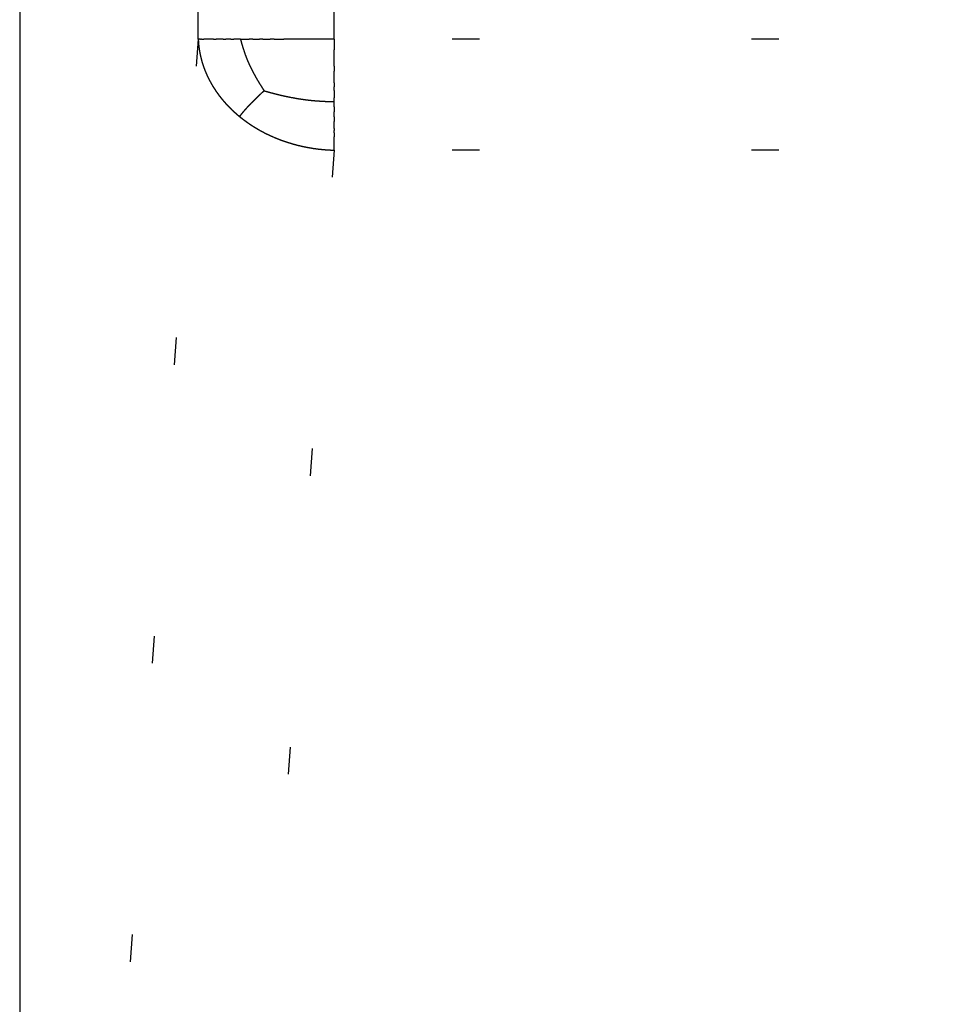
# Model space of a CAD drawing. Units: millimetres. Extents: x 2 to 786, y 3 to 549.
# Drawn here: x 552 to 556, y 168 to 172 of the extents above; entities that cross this region are included whole.
import ezdxf

# ---------------------------------------------------------------- set-up
doc = ezdxf.new("R2010")
doc.units = ezdxf.units.MM
doc.linetypes.add('DOTTED', pattern=[1, 0, -1])

msp = doc.modelspace()

# ---------------------------------------------------------------- linework, layer by layer
at = {"color": 4, "linetype": 'DOTTED'}
for p, q in [((553.5036, 171.7569), (553.5036, 174.6356)), ((553.0043, 171.7569), (553.0043, 174.6108)), ((553.0043, 171.7569), (552.3479, 162.8674)), ((553.0055, 171.7569), (553.0043, 171.7569)), ((553.0073, 171.7569), (553.0055, 171.7569)), ((553.0097, 171.7569), (553.0073, 171.7569)), ((553.0097, 171.7569), (553.0127, 171.7569)), ((553.0162, 171.7569), (553.0127, 171.7569)), ((553.0162, 171.7569), (553.0204, 171.7569)), ((553.0204, 171.7569), (553.0251, 171.7569)), ((553.0304, 171.7569), (553.0251, 171.7569)), ((553.0362, 171.7569), (553.0304, 171.7569)), ((553.0426, 171.7569), (553.0362, 171.7569)), ((553.0496, 171.7569), (553.0426, 171.7569)), ((553.0599, 171.7569), (553.0496, 171.7569)), ((553.0599, 171.7569), (553.0696, 171.7569)), ((553.0787, 171.7569), (553.0696, 171.7569)), ((553.0875, 171.7569), (553.0787, 171.7569)), ((553.0963, 171.7569), (553.0875, 171.7569)), ((553.0963, 171.7569), (553.1052, 171.7569)), ((553.1145, 171.7569), (553.1052, 171.7569)), ((553.1243, 171.7569), (553.1145, 171.7569)), ((553.1243, 171.7569), (553.135, 171.7569)), ((553.1466, 171.7569), (553.135, 171.7569)), ((553.1595, 171.7569), (553.1466, 171.7569)), ((553.1595, 171.7569), (553.1761, 171.7569)), ((553.1761, 171.7569), (553.1911, 171.7569)), ((553.2047, 171.7569), (553.1911, 171.7569)), ((553.2047, 171.7569), (553.2175, 171.7569)), ((553.2175, 171.7569), (553.2298, 171.7569)), ((553.242, 171.7569), (553.2298, 171.7569)), ((553.242, 171.7569), (553.2547, 171.7569)), ((553.2547, 171.7569), (553.2683, 171.7569)), ((553.2831, 171.7569), (553.2683, 171.7569)), ((553.2831, 171.7569), (553.2997, 171.7569)), ((553.2997, 171.7569), (553.3184, 171.7569)), ((553.3382, 171.7569), (553.3184, 171.7569)), ((553.3582, 171.7569), (553.3382, 171.7569)), ((553.3785, 171.7569), (553.3582, 171.7569)), ((553.4197, 171.7569), (553.3785, 171.7569)), ((553.4405, 171.7569), (553.4197, 171.7569)), ((553.4615, 171.7569), (553.4405, 171.7569)), ((553.4825, 171.7569), (553.4615, 171.7569)), ((553.5036, 171.7569), (553.4825, 171.7569)), ((563.9382, 171.7569), (553.5036, 171.7569)), ((553.5036, 171.7569), (553.5036, 171.737)), ((553.5036, 171.737), (553.5036, 171.7172)), ((553.5036, 171.6974), (553.5036, 171.7172)), ((553.5036, 171.6778), (553.5036, 171.6974)), ((553.5036, 171.6582), (553.5036, 171.6778)), ((553.5036, 171.6582), (553.5036, 171.6388)), ((553.5036, 171.6244), (553.5036, 171.6388)), ((553.5036, 171.6101), (553.5036, 171.6244)), ((553.5036, 171.5959), (553.5036, 171.6101)), ((553.5036, 171.5959), (553.5036, 171.5819)), ((553.5036, 171.568), (553.5036, 171.5819)), ((553.5036, 171.568), (553.5036, 171.5543)), ((553.5036, 171.5543), (553.5036, 171.5408)), ((553.5036, 171.5274), (553.5036, 171.5408)), ((553.5036, 171.5179), (553.5036, 171.5274)), ((553.5036, 171.5084), (553.5036, 171.5179)), ((553.5036, 171.5084), (553.5036, 171.499)), ((553.5036, 171.499), (553.5036, 171.4898)), ((553.5036, 171.4807), (553.5036, 171.4898)), ((553.5036, 171.4718), (553.5036, 171.4807)), ((553.5036, 171.4718), (553.5036, 171.4629)), ((553.5036, 171.4629), (553.5036, 171.4542)), ((553.5036, 171.4457), (553.5036, 171.4542)), ((553.5036, 171.4373), (553.5036, 171.4457)), ((553.5036, 171.429), (553.5036, 171.4373)), ((553.5036, 171.429), (553.5036, 171.4209)), ((553.5036, 171.413), (553.5036, 171.4209)), ((553.5036, 171.413), (553.5036, 171.4052)), ((553.5036, 171.4052), (553.5036, 171.3976)), ((553.5036, 171.3901), (553.5036, 171.3976)), ((553.5036, 171.3492), (553.5036, 171.3901)), ((553.5036, 171.3492), (552.8472, 162.4596)), ((563.9382, 171.3492), (553.5036, 171.3492))]:
    msp.add_line(p, q, dxfattribs=at)
at = {"color": 7, "linetype": 'Continuous'}
msp.add_line((552.3479, 173.9543), (552.3479, 162.8674), dxfattribs=at)
at = {"color": 4, "linetype": 'DOTTED'}
for centre, radius, start, end in [((553.344, 171.7695), 0.3399, 182.1241, 182.258), ((553.3431, 171.7695), 0.339, 182.258, 182.3938), ((553.3423, 171.7694), 0.3382, 182.3938, 182.5315), ((553.3416, 171.7694), 0.3375, 182.5315, 182.6709), ((553.3411, 171.7694), 0.337, 182.6709, 182.8121), ((553.3406, 171.7694), 0.3365, 182.8121, 182.9551), ((553.3401, 171.7693), 0.336, 182.9551, 183.0997), ((553.3398, 171.7693), 0.3357, 183.0997, 183.2461), ((553.3395, 171.7693), 0.3354, 183.2461, 183.394), ((553.3392, 171.7693), 0.3351, 183.394, 183.5436), ((553.3391, 171.7693), 0.335, 183.5436, 183.6947), ((553.3389, 171.7693), 0.3348, 183.6947, 183.8474), ((553.3388, 171.7693), 0.3347, 183.8474, 184.0017), ((553.3388, 171.7692), 0.3347, 184.0017, 184.1574), ((553.3387, 171.7692), 0.3346, 184.1574, 184.3146), ((553.3387, 171.7692), 0.3346, 184.3146, 184.4733), ((553.3388, 171.7693), 0.3347, 184.4733, 184.6335), ((553.3388, 171.7693), 0.3347, 184.6335, 184.795), ((553.3389, 171.7693), 0.3348, 184.795, 184.958), ((553.339, 171.7693), 0.3349, 184.958, 185.1223), ((553.3392, 171.7693), 0.3351, 185.1223, 185.2881), ((553.3393, 171.7693), 0.3352, 185.2881, 185.4552), ((553.3395, 171.7693), 0.3354, 185.4552, 185.6236), ((553.3397, 171.7693), 0.3356, 185.6236, 185.7933), ((553.3399, 171.7694), 0.3358, 185.7933, 185.9644), ((553.3401, 171.7694), 0.336, 185.9644, 186.1367), ((553.3403, 171.7694), 0.3362, 186.1367, 186.3103), ((553.3405, 171.7694), 0.3364, 186.3103, 186.4852), ((553.3408, 171.7695), 0.3367, 186.4852, 186.6614), ((553.341, 171.7695), 0.3369, 186.6614, 186.8388), ((553.3413, 171.7695), 0.3372, 186.8388, 187.0174), ((553.3416, 171.7695), 0.3375, 187.0174, 187.1972), ((553.3418, 171.7696), 0.3377, 187.1972, 187.3783), ((553.3421, 171.7696), 0.338, 187.3783, 187.5606), ((553.3424, 171.7697), 0.3383, 187.5606, 187.744), ((553.3427, 171.7697), 0.3386, 187.744, 187.9286), ((553.343, 171.7697), 0.3389, 187.9286, 188.1144), ((553.3433, 171.7698), 0.3392, 188.1144, 188.3014), ((554.1464, 172.0152), 1.0202, 194.666, 195.2501), ((553.9596, 171.9643), 0.8265, 195.25, 195.9452), ((553.8307, 171.9274), 0.6925, 195.9455, 196.7497), ((553.7412, 171.9005), 0.599, 196.7505, 197.657), ((553.3436, 171.7698), 0.3395, 188.3014, 188.4895), ((553.3439, 171.7699), 0.3399, 188.4895, 188.6787), ((553.3442, 171.7699), 0.3402, 188.6787, 188.8691), ((553.3446, 171.77), 0.3405, 188.8691, 189.0606), ((553.3449, 171.77), 0.3408, 189.0606, 189.2533), ((553.3452, 171.7701), 0.3412, 189.2533, 189.447), ((553.3455, 171.7701), 0.3415, 189.447, 189.6418), ((553.3459, 171.7702), 0.3418, 189.6418, 189.8378), ((553.3462, 171.7702), 0.3422, 189.8378, 190.0348), ((553.3465, 171.7703), 0.3425, 190.0348, 190.2329), ((553.3469, 171.7704), 0.3429, 190.2329, 190.432), ((553.3472, 171.7704), 0.3432, 190.432, 190.6323), ((553.3476, 171.7705), 0.3436, 190.6323, 190.8336), ((553.3479, 171.7706), 0.3439, 190.8336, 191.0359), ((553.3483, 171.7706), 0.3443, 191.0359, 191.2393), ((553.3486, 171.7707), 0.3446, 191.2393, 191.4437), ((553.349, 171.7708), 0.345, 191.4437, 191.6491), ((553.3493, 171.7708), 0.3454, 191.6491, 191.8556), ((553.3497, 171.7709), 0.3457, 191.8556, 192.0631), ((553.3501, 171.771), 0.3461, 192.0631, 192.2716), ((553.3504, 171.7711), 0.3465, 192.2716, 192.481), ((553.3508, 171.7712), 0.3469, 192.481, 192.6915), ((553.3512, 171.7712), 0.3472, 192.6915, 192.903), ((553.3515, 171.7713), 0.3476, 192.903, 193.1154), ((553.3519, 171.7714), 0.348, 193.1154, 193.3289), ((553.3523, 171.7715), 0.3484, 193.3289, 193.5432), ((553.3527, 171.7716), 0.3488, 193.5432, 193.7586), ((553.3531, 171.7717), 0.3492, 193.7586, 193.9749), ((553.3535, 171.7718), 0.3496, 193.9749, 194.1922), ((553.3538, 171.7719), 0.35, 194.1922, 194.4103), ((553.7044, 171.8889), 0.5605, 197.6665, 197.7536), ((553.6991, 171.8872), 0.5548, 197.7536, 197.8414), ((553.6939, 171.8855), 0.5494, 197.8414, 197.9299), ((553.6889, 171.8839), 0.5442, 197.9299, 198.0192), ((553.6841, 171.8823), 0.5391, 198.0192, 198.1091), ((553.6794, 171.8808), 0.5342, 198.1092, 198.1998), ((553.675, 171.8794), 0.5295, 198.1998, 198.2911), ((553.6707, 171.8779), 0.525, 198.2911, 198.3831), ((553.6665, 171.8766), 0.5206, 198.3831, 198.4757), ((553.6626, 171.8752), 0.5165, 198.4757, 198.569), ((553.6588, 171.874), 0.5124, 198.569, 198.6629), ((553.6551, 171.8727), 0.5086, 198.6629, 198.7574), ((553.6516, 171.8715), 0.5049, 198.7574, 198.8525), ((553.6482, 171.8704), 0.5013, 198.8525, 198.9482), ((553.645, 171.8693), 0.4979, 198.9482, 199.0444), ((553.6419, 171.8682), 0.4946, 199.0444, 199.1412), ((553.639, 171.8672), 0.4915, 199.1412, 199.2385), ((553.6362, 171.8662), 0.4886, 199.2385, 199.3364), ((553.6335, 171.8653), 0.4857, 199.3364, 199.4347), ((553.631, 171.8644), 0.483, 199.4347, 199.5335), ((553.6286, 171.8635), 0.4805, 199.5335, 199.6328), ((553.6263, 171.8627), 0.478, 199.6328, 199.7326), ((553.6241, 171.8619), 0.4758, 199.7326, 199.8328), ((553.6221, 171.8612), 0.4736, 199.8328, 199.9334), ((553.6202, 171.8605), 0.4716, 199.9334, 200.0344), ((553.6184, 171.8599), 0.4696, 200.0344, 200.1358), ((553.6167, 171.8592), 0.4679, 200.1358, 200.2375), ((553.6151, 171.8587), 0.4662, 200.2375, 200.3396), ((553.6137, 171.8581), 0.4646, 200.3396, 200.442), ((553.6124, 171.8576), 0.4632, 200.442, 200.5448), ((553.6111, 171.8572), 0.4619, 200.5448, 200.6478), ((553.61, 171.8568), 0.4607, 200.6478, 200.7511), ((553.609, 171.8564), 0.4597, 200.7511, 200.8547), ((553.6081, 171.856), 0.4587, 200.8547, 200.9584), ((553.6073, 171.8557), 0.4579, 200.9584, 201.0625), ((553.6066, 171.8555), 0.4571, 201.0625, 201.1667), ((553.6061, 171.8552), 0.4565, 201.1667, 201.2711), ((553.6056, 171.8551), 0.456, 201.2711, 201.3756), ((553.6052, 171.8549), 0.4556, 201.3756, 201.4803), ((553.605, 171.8548), 0.4553, 201.4803, 201.5852), ((553.6048, 171.8547), 0.4551, 201.5852, 201.6901), ((553.6047, 171.8547), 0.4551, 201.6901, 201.7951), ((553.6048, 171.8547), 0.4551, 201.7951, 201.9002), ((553.3542, 171.772), 0.3504, 194.4103, 194.6295), ((553.3546, 171.7721), 0.3508, 194.6295, 194.8495), ((553.3551, 171.7722), 0.3512, 194.8495, 195.0705), ((553.3555, 171.7723), 0.3517, 195.0705, 195.2924), ((553.3559, 171.7724), 0.3521, 195.2924, 195.5152), ((553.3563, 171.7725), 0.3525, 195.5152, 195.7389), ((553.3567, 171.7727), 0.353, 195.7389, 195.9635), ((553.3572, 171.7728), 0.3534, 195.9635, 196.1889), ((553.3576, 171.7729), 0.3539, 196.1889, 196.4153), ((553.358, 171.773), 0.3543, 196.4153, 196.6425), ((553.3585, 171.7732), 0.3548, 196.6425, 196.8706), ((553.3589, 171.7733), 0.3553, 196.8706, 197.0995), ((553.3594, 171.7735), 0.3558, 197.0996, 197.3293), ((553.3598, 171.7736), 0.3562, 197.3293, 197.56), ((553.3603, 171.7737), 0.3567, 197.56, 197.7915), ((553.3608, 171.7739), 0.3572, 197.7915, 198.0238), ((553.3613, 171.7741), 0.3577, 198.0238, 198.2569), ((553.3618, 171.7742), 0.3583, 198.2569, 198.4908), ((553.3623, 171.7744), 0.3588, 198.4908, 198.7255), ((553.3628, 171.7746), 0.3593, 198.7255, 198.9611), ((553.3633, 171.7747), 0.3599, 198.9611, 199.1974), ((553.3638, 171.7749), 0.3604, 199.1974, 199.4345), ((553.3643, 171.7751), 0.361, 199.4345, 199.6724), ((553.3649, 171.7753), 0.3615, 199.6724, 199.911), ((553.3654, 171.7755), 0.3621, 199.911, 200.1504), ((553.366, 171.7757), 0.3627, 200.1504, 200.3905), ((553.3665, 171.7759), 0.3633, 200.3905, 200.6314), ((553.6049, 171.8548), 0.4553, 201.9002, 202.0053), ((553.6052, 171.8549), 0.4555, 202.0053, 202.1105), ((553.6055, 171.855), 0.4559, 202.1105, 202.2157), ((553.6059, 171.8552), 0.4564, 202.2157, 202.3208), ((553.6065, 171.8554), 0.457, 202.3208, 202.426), ((553.6071, 171.8557), 0.4577, 202.426, 202.5311), ((553.6079, 171.856), 0.4585, 202.5311, 202.6361), ((553.6087, 171.8564), 0.4594, 202.6361, 202.7411), ((553.6096, 171.8567), 0.4604, 202.7411, 202.846), ((553.6107, 171.8572), 0.4615, 202.846, 202.9507), ((553.6118, 171.8577), 0.4628, 202.9507, 203.0553), ((553.6131, 171.8582), 0.4641, 203.0553, 203.1598), ((553.6144, 171.8588), 0.4656, 203.1598, 203.2641), ((553.6158, 171.8594), 0.4671, 203.2641, 203.3682), ((553.6174, 171.8601), 0.4688, 203.3682, 203.4721), ((553.619, 171.8608), 0.4706, 203.4721, 203.5757), ((553.6208, 171.8615), 0.4725, 203.5757, 203.6792), ((553.6226, 171.8623), 0.4745, 203.6792, 203.7824), ((553.6246, 171.8632), 0.4766, 203.7824, 203.8853), ((553.6266, 171.8641), 0.4789, 203.8853, 203.9879), ((553.6288, 171.8651), 0.4813, 203.9879, 204.0902), ((553.6311, 171.8661), 0.4837, 204.0902, 204.1922), ((553.6334, 171.8671), 0.4863, 204.1922, 204.2939), ((553.6359, 171.8683), 0.4891, 204.2939, 204.3952), ((553.6385, 171.8694), 0.4919, 204.3952, 204.4961), ((553.6412, 171.8707), 0.4949, 204.4961, 204.5967), ((553.644, 171.872), 0.4979, 204.5967, 204.6968), ((553.6469, 171.8733), 0.5012, 204.6968, 204.7966), ((553.6499, 171.8747), 0.5045, 204.7966, 204.8959), ((553.6531, 171.8762), 0.508, 204.8959, 204.9948), ((553.6563, 171.8777), 0.5116, 204.9948, 205.0933), ((553.6597, 171.8793), 0.5153, 205.0933, 205.1913), ((553.6632, 171.8809), 0.5191, 205.1913, 205.2888), ((553.6668, 171.8826), 0.5231, 205.2888, 205.3858), ((553.659, 171.8789), 0.5145, 205.3858, 205.4913), ((553.6638, 171.8812), 0.5198, 205.4913, 205.5957), ((553.6686, 171.8835), 0.5251, 205.5957, 205.6992), ((553.6733, 171.8857), 0.5304, 205.6992, 205.8016), ((553.6781, 171.888), 0.5356, 205.8016, 205.9031), ((553.6828, 171.8903), 0.5409, 205.9031, 206.0036), ((553.6875, 171.8927), 0.5462, 206.0036, 206.1032), ((553.6922, 171.895), 0.5514, 206.1032, 206.2019), ((553.6969, 171.8973), 0.5566, 206.2019, 206.2997), ((553.7016, 171.8996), 0.5619, 206.2997, 206.3965), ((553.7063, 171.9019), 0.5671, 206.3965, 206.4925), ((553.7109, 171.9042), 0.5723, 206.4925, 206.5876), ((553.3671, 171.7761), 0.3639, 200.6314, 200.873), ((553.3677, 171.7763), 0.3645, 200.873, 201.1154), ((553.3683, 171.7766), 0.3652, 201.1154, 201.3584), ((553.3689, 171.7768), 0.3658, 201.3584, 201.6022), ((553.3695, 171.777), 0.3665, 201.6022, 201.8466), ((553.3701, 171.7773), 0.3671, 201.8466, 202.0917), ((553.3707, 171.7775), 0.3678, 202.0917, 202.3375), ((553.3713, 171.7778), 0.3685, 202.3375, 202.584), ((553.372, 171.7781), 0.3692, 202.584, 202.8312), ((553.3727, 171.7783), 0.3699, 202.8312, 203.0789), ((553.3733, 171.7786), 0.3706, 203.0789, 203.3274), ((553.374, 171.7789), 0.3714, 203.3274, 203.5764), ((553.3747, 171.7792), 0.3721, 203.5764, 203.8261), ((553.3754, 171.7795), 0.3729, 203.8261, 204.0764), ((553.3761, 171.7799), 0.3737, 204.0764, 204.3273), ((553.3768, 171.7802), 0.3745, 204.3273, 204.5788), ((553.3776, 171.7805), 0.3753, 204.5788, 204.8308), ((553.3783, 171.7809), 0.3761, 204.8308, 205.0834), ((553.3791, 171.7812), 0.377, 205.0834, 205.3366), ((553.3799, 171.7816), 0.3778, 205.3366, 205.5904), ((553.3807, 171.782), 0.3787, 205.5904, 205.8447), ((553.3815, 171.7824), 0.3796, 205.8447, 206.0995), ((553.3823, 171.7828), 0.3805, 206.0995, 206.3548), ((553.3831, 171.7832), 0.3814, 206.3548, 206.6106), ((553.7156, 171.9065), 0.5775, 206.5876, 206.6819), ((553.7202, 171.9089), 0.5826, 206.6819, 206.7753), ((553.7248, 171.9112), 0.5878, 206.7753, 206.8679), ((553.7293, 171.9135), 0.5929, 206.8679, 206.9597), ((553.7339, 171.9158), 0.598, 206.9597, 207.0507), ((553.7384, 171.9181), 0.6031, 207.0507, 207.1409), ((553.7429, 171.9204), 0.6081, 207.1409, 207.2304), ((553.7474, 171.9227), 0.6131, 207.2304, 207.3191), ((553.7518, 171.925), 0.6181, 207.3191, 207.407), ((553.7562, 171.9273), 0.6231, 207.407, 207.4942), ((553.7606, 171.9296), 0.628, 207.4942, 207.5806), ((553.765, 171.9318), 0.6329, 207.5806, 207.6664), ((553.7693, 171.9341), 0.6378, 207.6664, 207.7514), ((553.7735, 171.9364), 0.6426, 207.7514, 207.8358), ((553.7778, 171.9386), 0.6474, 207.8358, 207.9195), ((553.782, 171.9408), 0.6522, 207.9195, 208.0025), ((553.7862, 171.943), 0.6569, 208.0025, 208.0848), ((553.7903, 171.9452), 0.6616, 208.0848, 208.1665), ((553.7944, 171.9474), 0.6662, 208.1665, 208.2476), ((553.7984, 171.9496), 0.6708, 208.2476, 208.328), ((553.8024, 171.9517), 0.6753, 208.328, 208.4079), ((553.8251, 171.9641), 0.7011, 208.4126, 209.2524), ((553.8617, 171.9846), 0.7431, 209.2514, 210.0303), ((553.3839, 171.7836), 0.3823, 206.6106, 206.867), ((553.3848, 171.784), 0.3833, 206.867, 207.1238), ((553.3848, 171.784), 0.3833, 207.1238, 207.3357), ((553.3854, 171.7844), 0.384, 207.3357, 207.5474), ((553.386, 171.7847), 0.3847, 207.5474, 207.7587), ((553.3867, 171.785), 0.3854, 207.7587, 207.9698), ((553.3873, 171.7853), 0.3861, 207.9698, 208.1805), ((553.3879, 171.7857), 0.3868, 208.1805, 208.391), ((553.3886, 171.786), 0.3876, 208.391, 208.6012), ((553.3892, 171.7864), 0.3883, 208.6012, 208.8111), ((553.3898, 171.7867), 0.389, 208.8111, 209.0206), ((553.3905, 171.7871), 0.3897, 209.0206, 209.2299), ((553.3911, 171.7874), 0.3905, 209.2299, 209.439), ((553.3918, 171.7878), 0.3912, 209.439, 209.6477), ((553.3924, 171.7882), 0.392, 209.6477, 209.8561), ((553.3931, 171.7885), 0.3927, 209.8561, 210.0642), ((553.3937, 171.7889), 0.3935, 210.0642, 210.2721), ((553.3944, 171.7893), 0.3942, 210.2721, 210.4796), ((553.395, 171.7897), 0.395, 210.4796, 210.6869), ((553.3957, 171.7901), 0.3957, 210.6869, 210.8938), ((553.3963, 171.7904), 0.3965, 210.8938, 211.1005), ((553.397, 171.7908), 0.3973, 211.1005, 211.3069), ((553.3976, 171.7912), 0.398, 211.3069, 211.513), ((553.3983, 171.7917), 0.3988, 211.513, 211.7188), ((553.399, 171.7921), 0.3996, 211.7188, 211.9243), ((553.3996, 171.7925), 0.4004, 211.9243, 212.1295), ((553.4003, 171.7929), 0.4011, 212.1295, 212.3344), ((553.4009, 171.7933), 0.4019, 212.3344, 212.5391), ((553.4016, 171.7937), 0.4027, 212.5391, 212.7434), ((553.8894, 172.0006), 0.7751, 210.0293, 210.7584), ((553.9059, 172.0104), 0.7943, 210.7576, 211.4473), ((553.9088, 172.0122), 0.7978, 211.4464, 212.1071), ((553.8959, 172.004), 0.7824, 212.106, 212.7484), ((553.8651, 171.9842), 0.7458, 212.7471, 213.3833), ((553.4023, 171.7942), 0.4035, 212.7434, 212.9475), ((553.4029, 171.7946), 0.4043, 212.9475, 213.1513), ((553.4036, 171.795), 0.4051, 213.1513, 213.3548), ((553.4043, 171.7955), 0.4059, 213.3548, 213.558), ((553.405, 171.7959), 0.4067, 213.558, 213.7609), ((553.4056, 171.7964), 0.4075, 213.7609, 213.9635), ((553.4063, 171.7968), 0.4084, 213.9635, 214.1659), ((553.407, 171.7973), 0.4092, 214.1659, 214.3679), ((553.4077, 171.7978), 0.41, 214.3679, 214.5697), ((553.4083, 171.7982), 0.4108, 214.5697, 214.7712), ((553.409, 171.7987), 0.4116, 214.7712, 214.9724), ((553.4097, 171.7992), 0.4125, 214.9724, 215.1733), ((553.4104, 171.7996), 0.4133, 215.1733, 215.374), ((553.411, 171.8001), 0.4141, 215.374, 215.5744), ((553.4117, 171.8006), 0.415, 215.5744, 215.7744), ((553.4124, 171.8011), 0.4158, 215.7744, 215.9742), ((553.4131, 171.8016), 0.4166, 215.9742, 216.1738), ((553.4138, 171.8021), 0.4175, 216.1738, 216.373), ((553.4144, 171.8026), 0.4183, 216.373, 216.572), ((553.4151, 171.8031), 0.4192, 216.572, 216.7707), ((553.4158, 171.8036), 0.42, 216.7707, 216.9691), ((553.4165, 171.8041), 0.4209, 216.9691, 217.1672), ((553.4172, 171.8046), 0.4217, 217.1672, 217.3651), ((553.4179, 171.8052), 0.4226, 217.3651, 217.5626), ((553.4185, 171.8057), 0.4234, 217.5626, 217.76), ((553.4192, 171.8062), 0.4243, 217.76, 217.957), ((553.4199, 171.8067), 0.4252, 217.957, 218.1538), ((553.4206, 171.8073), 0.426, 218.1538, 218.3502), ((553.4213, 171.8078), 0.4269, 218.3502, 218.5465), ((553.4219, 171.8084), 0.4278, 218.5465, 218.7424), ((553.4226, 171.8089), 0.4287, 218.7424, 218.9381), ((554.0023, 170.7295), 1.1282, 134.0381, 134.3849), ((554.0452, 170.6852), 1.1899, 133.7109, 134.0385), ((554.0757, 170.6532), 1.2341, 133.3983, 133.7113), ((554.0917, 170.6363), 1.2574, 133.0958, 133.3986), ((554.0913, 170.6367), 1.2569, 132.7991, 133.0961), ((554.0733, 170.6562), 1.2304, 132.5037, 132.7995), ((554.0373, 170.6955), 1.177, 132.2047, 132.5041), ((553.8152, 171.9513), 0.6861, 213.3817, 214.0269), ((553.4854, 172.3639), 0.8316, 253.314, 253.978), ((553.5121, 172.457), 0.9284, 253.9764, 254.6053), ((553.5323, 172.5302), 1.0043, 254.6041, 255.2137), ((553.5459, 172.5815), 1.0573, 255.2127, 255.8153), ((553.5532, 172.6104), 1.0872, 255.8144, 256.4201), ((553.555, 172.6177), 1.0948, 256.4194, 257.0372), ((553.5521, 172.6054), 1.0821, 257.0365, 257.6748), ((553.5457, 172.5757), 1.0517, 257.6741, 258.3414), ((553.5365, 172.5314), 1.0065, 258.3406, 259.0454), ((553.5257, 172.4753), 0.9493, 259.0446, 259.796), ((553.514, 172.4102), 0.8832, 259.7951, 260.6037), ((553.4233, 171.8095), 0.4295, 218.9381, 219.1335), ((553.424, 171.81), 0.4304, 219.1335, 219.3287), ((553.4247, 171.8106), 0.4313, 219.3287, 219.5235), ((553.4253, 171.8111), 0.4322, 219.5235, 219.7182), ((553.426, 171.8117), 0.4331, 219.7182, 219.9125), ((553.4267, 171.8123), 0.4339, 219.9125, 220.1066), ((553.4274, 171.8128), 0.4348, 220.1066, 220.3004), ((553.4281, 171.8134), 0.4357, 220.3004, 220.494), ((553.4287, 171.814), 0.4366, 220.494, 220.6873), ((553.4294, 171.8146), 0.4375, 220.6873, 220.8803), ((553.4301, 171.8151), 0.4384, 220.8803, 221.0731), ((553.4308, 171.8157), 0.4393, 221.0731, 221.2656), ((553.4314, 171.8163), 0.4402, 221.2656, 221.4579), ((553.4321, 171.8169), 0.4411, 221.4579, 221.6499), ((553.4328, 171.8175), 0.442, 221.6499, 221.8416), ((553.4335, 171.8181), 0.4429, 221.8416, 222.0331), ((553.4341, 171.8187), 0.4438, 222.0331, 222.2243), ((553.4348, 171.8193), 0.4447, 222.2243, 222.4153), ((553.4355, 171.8199), 0.4456, 222.4153, 222.606), ((553.4361, 171.8206), 0.4465, 222.606, 222.7965), ((553.4368, 171.8212), 0.4474, 222.7965, 222.9868), ((553.4375, 171.8218), 0.4483, 222.9868, 223.1767), ((553.4381, 171.8224), 0.4492, 223.1767, 223.3665), ((553.4388, 171.8231), 0.4502, 223.3665, 223.556), ((553.4395, 171.8237), 0.4511, 223.556, 223.7452), ((553.4401, 171.8243), 0.452, 223.7452, 223.9342), ((553.4408, 171.825), 0.4529, 223.9342, 224.1229), ((553.4414, 171.8256), 0.4538, 224.1229, 224.3114), ((553.4421, 171.8262), 0.4547, 224.3114, 224.4997), ((553.4428, 171.8269), 0.4557, 224.4997, 224.6877), ((553.4434, 171.8275), 0.4566, 224.6877, 224.8755), ((553.4441, 171.8282), 0.4575, 224.8755, 225.0631), ((553.4447, 171.8288), 0.4584, 225.0631, 225.2504), ((553.6167, 171.1078), 0.5881, 137.1014, 137.6469), ((553.6529, 171.0741), 0.6375, 136.577, 137.1008), ((553.7014, 171.0283), 0.7042, 136.0807, 136.5766), ((553.7547, 170.977), 0.7782, 135.5948, 136.0801), ((553.8233, 170.9097), 0.8743, 135.1563, 135.5956), ((553.889, 170.8445), 0.9668, 134.7552, 135.157), ((553.9494, 170.7835), 1.0526, 134.3844, 134.7558), ((553.5072, 172.3692), 0.8417, 260.605, 261.4337), ((553.5014, 172.3311), 0.8031, 261.4349, 262.2883), ((553.4989, 172.3128), 0.7847, 262.2896, 263.1532), ((553.499, 172.3138), 0.7857, 263.1545, 264.0124), ((553.5012, 172.3347), 0.8067, 264.0137, 264.8499), ((553.5051, 172.3775), 0.8496, 264.8511, 265.6508), ((553.5102, 172.4458), 0.9181, 265.6518, 266.4016), ((553.5165, 172.5454), 1.0179, 266.4023, 267.0915), ((553.5236, 172.6854), 1.1581, 267.092, 267.7127), ((553.5313, 172.8795), 1.3523, 267.713, 268.2604), ((553.5395, 173.1491), 1.6221, 268.2604, 268.7325), ((553.4454, 171.8295), 0.4594, 225.2504, 225.4374), ((553.446, 171.8301), 0.4603, 225.4374, 225.6243), ((553.4467, 171.8308), 0.4612, 225.6243, 225.8109), ((553.4473, 171.8315), 0.4621, 225.8109, 225.9972), ((553.448, 171.8321), 0.4631, 225.9972, 226.1833), ((553.4486, 171.8328), 0.464, 226.1833, 226.3692), ((553.4492, 171.8335), 0.4649, 226.3692, 226.5549), ((553.4499, 171.8342), 0.4659, 226.5549, 226.7403), ((553.4505, 171.8348), 0.4668, 226.7403, 226.9256), ((553.4512, 171.8355), 0.4677, 226.9256, 227.1105), ((553.4518, 171.8362), 0.4687, 227.1105, 227.2953), ((553.4524, 171.8369), 0.4696, 227.2953, 227.4798), ((553.4531, 171.8376), 0.4705, 227.4798, 227.6641), ((553.4537, 171.8383), 0.4715, 227.6641, 227.8482), ((553.4543, 171.839), 0.4724, 227.8482, 228.0321), ((553.4549, 171.8397), 0.4733, 228.0321, 228.2157), ((553.4556, 171.8404), 0.4743, 228.2157, 228.3991), ((553.4562, 171.8411), 0.4752, 228.3991, 228.5823), ((553.4568, 171.8418), 0.4761, 228.5823, 228.7653), ((553.4574, 171.8425), 0.4771, 228.7653, 228.9481), ((553.4581, 171.8432), 0.478, 228.9481, 229.1306), ((553.4587, 171.8439), 0.479, 229.1306, 229.313), ((553.4593, 171.8446), 0.4799, 229.313, 229.4951), ((553.4599, 171.8453), 0.4808, 229.4951, 229.677), ((553.4605, 171.846), 0.4818, 229.677, 229.8587), ((553.4611, 171.8468), 0.4827, 229.8587, 230.0402), ((553.4617, 171.8475), 0.4837, 230.0402, 230.2215), ((553.4623, 171.8482), 0.4846, 230.2215, 230.4025), ((553.4629, 171.8489), 0.4855, 230.4025, 230.5834), ((553.4635, 171.8497), 0.4865, 230.5834, 230.764), ((553.8203, 170.9454), 0.8484, 141.2171, 141.5575), ((553.465, 171.8515), 0.4888, 230.7641, 231.0038), ((553.4657, 171.8523), 0.4899, 231.0038, 231.2424), ((553.7136, 171.0311), 0.7115, 140.8151, 141.2166), ((553.4663, 171.8531), 0.491, 231.2424, 231.4797), ((553.467, 171.854), 0.492, 231.4797, 231.7158), ((553.6465, 171.0858), 0.6249, 140.359, 140.8144), ((553.6052, 171.12), 0.5714, 139.8584, 140.3581), ((553.5824, 171.1392), 0.5416, 139.3246, 139.8574), ((553.5739, 171.1465), 0.5303, 138.7701, 139.3236), ((553.5773, 171.1435), 0.5349, 138.2073, 138.7692), ((553.5917, 171.1306), 0.5542, 137.6476, 138.2064), ((553.4676, 171.8548), 0.4931, 231.7158, 231.9506), ((553.4683, 171.8556), 0.4942, 231.9506, 232.1842), ((553.469, 171.8565), 0.4952, 232.1842, 232.4166), ((553.4696, 171.8574), 0.4963, 232.4166, 232.6478), ((553.4703, 171.8582), 0.4974, 232.6478, 232.8777), ((553.471, 171.8591), 0.4985, 232.8777, 233.1064), ((553.4716, 171.86), 0.4996, 233.1064, 233.3338), ((553.4723, 171.8609), 0.5007, 233.3338, 233.56), ((553.4729, 171.8618), 0.5018, 233.56, 233.785), ((553.4736, 171.8627), 0.5029, 233.785, 234.0088), ((553.4743, 171.8636), 0.5041, 234.0088, 234.2313), ((553.4749, 171.8645), 0.5052, 234.2313, 234.4526), ((553.4756, 171.8654), 0.5063, 234.4526, 234.6727), ((553.4762, 171.8663), 0.5074, 234.6727, 234.8915), ((553.4769, 171.8672), 0.5085, 234.8915, 235.1091), ((553.4775, 171.8681), 0.5097, 235.1091, 235.3255), ((553.4781, 171.8691), 0.5108, 235.3255, 235.5407), ((553.4788, 171.87), 0.5119, 235.5407, 235.7547), ((553.4794, 171.8709), 0.513, 235.7547, 235.9674), ((553.48, 171.8718), 0.5142, 235.9674, 236.1789), ((553.4807, 171.8728), 0.5153, 236.1789, 236.3892), ((553.4813, 171.8737), 0.5164, 236.3892, 236.5983), ((553.4819, 171.8746), 0.5175, 236.5983, 236.8062), ((553.4825, 171.8756), 0.5186, 236.8062, 237.0129), ((553.4831, 171.8765), 0.5197, 237.0129, 237.2184), ((553.4837, 171.8774), 0.5208, 237.2184, 237.4226), ((553.4843, 171.8784), 0.522, 237.4226, 237.6257), ((553.4849, 171.8793), 0.5231, 237.6257, 237.8276), ((553.4855, 171.8802), 0.5241, 237.8276, 238.0282), ((553.486, 171.8811), 0.5252, 238.0282, 238.2277), ((553.4866, 171.8821), 0.5263, 238.2277, 238.426), ((553.4872, 171.883), 0.5274, 238.426, 238.6231), ((553.4877, 171.8839), 0.5285, 238.6231, 238.819), ((553.4883, 171.8848), 0.5295, 238.819, 239.0137), ((553.4888, 171.8857), 0.5306, 239.0137, 239.2073), ((553.4894, 171.8866), 0.5316, 239.2073, 239.3996), ((553.4899, 171.8875), 0.5327, 239.3996, 239.5908), ((553.4904, 171.8884), 0.5337, 239.5908, 239.7808), ((553.4909, 171.8893), 0.5347, 239.7808, 239.9696), ((553.4915, 171.8902), 0.5358, 239.9696, 240.1573), ((553.492, 171.891), 0.5368, 240.1573, 240.3438), ((553.4924, 171.8919), 0.5378, 240.3438, 240.5291), ((553.4929, 171.8928), 0.5388, 240.5291, 240.7133), ((553.4934, 171.8936), 0.5397, 240.7133, 240.8963), ((553.4939, 171.8945), 0.5407, 240.8963, 241.0781), ((553.4943, 171.8953), 0.5417, 241.0781, 241.2588), ((553.4948, 171.8961), 0.5426, 241.2588, 241.4384), ((553.4952, 171.8969), 0.5435, 241.4384, 241.6168), ((553.4957, 171.8978), 0.5444, 241.6168, 241.794), ((553.4961, 171.8986), 0.5453, 241.794, 241.9701), ((553.4965, 171.8993), 0.5462, 241.9701, 242.1451), ((553.4969, 171.9001), 0.5471, 242.1451, 242.3189), ((553.4973, 171.9009), 0.548, 242.3189, 242.4915), ((553.4977, 171.9016), 0.5488, 242.4915, 242.6631), ((553.4981, 171.9024), 0.5497, 242.6631, 242.8335), ((553.4985, 171.9031), 0.5505, 242.8335, 243.0027), ((553.4989, 171.9038), 0.5513, 243.0027, 243.1709), ((553.4992, 171.9045), 0.5521, 243.1709, 243.3379), ((553.4996, 171.9052), 0.5529, 243.3379, 243.5037), ((553.4999, 171.9059), 0.5536, 243.5037, 243.6685), ((553.5002, 171.9066), 0.5544, 243.6685, 243.8321), ((553.5006, 171.9072), 0.5551, 243.8321, 243.9946), ((553.5009, 171.9079), 0.5558, 243.9946, 244.156), ((553.5012, 171.9085), 0.5565, 244.156, 244.3163), ((553.5015, 171.9091), 0.5572, 244.3163, 244.4754), ((553.5018, 171.9097), 0.5579, 244.4754, 244.6334), ((553.502, 171.9103), 0.5585, 244.6334, 244.7903), ((553.5023, 171.9109), 0.5592, 244.7903, 244.9461), ((553.5026, 171.9115), 0.5598, 244.9461, 245.1007), ((553.5028, 171.912), 0.5604, 245.1007, 245.2543), ((553.5031, 171.9126), 0.561, 245.2543, 245.4067), ((553.5033, 171.9131), 0.5616, 245.4067, 245.558), ((553.5036, 171.9136), 0.5621, 245.558, 245.7082), ((553.5038, 171.9141), 0.5627, 245.7082, 245.8573), ((553.504, 171.9146), 0.5632, 245.8573, 246.0052), ((553.5042, 171.9151), 0.5637, 246.0052, 246.152), ((553.5044, 171.9155), 0.5642, 246.152, 246.2977), ((553.5046, 171.916), 0.5647, 246.2977, 246.4423), ((553.5048, 171.9164), 0.5652, 246.4423, 246.5858), ((553.505, 171.9168), 0.5657, 246.5858, 246.7281), ((553.5052, 171.9173), 0.5661, 246.7281, 246.8693), ((553.5053, 171.9177), 0.5666, 246.8693, 247.0094), ((553.5055, 171.9181), 0.567, 247.0094, 247.1483), ((553.5057, 171.9185), 0.5675, 247.1483, 247.2861), ((553.5059, 171.9189), 0.5679, 247.2861, 247.4227), ((553.506, 171.9193), 0.5683, 247.4227, 247.5582), ((553.5062, 171.9196), 0.5687, 247.5582, 247.6926), ((553.5063, 171.92), 0.5691, 247.6926, 247.8258), ((553.5065, 171.9204), 0.5696, 247.8258, 247.9578), ((553.5066, 171.9208), 0.57, 247.9578, 248.0886), ((553.5068, 171.9212), 0.5704, 248.0886, 248.2183), ((553.507, 171.9216), 0.5708, 248.2183, 248.3468), ((553.5071, 171.922), 0.5712, 248.3468, 248.4742), ((553.5073, 171.9224), 0.5717, 248.4742, 248.6003), ((553.5074, 171.9228), 0.5721, 248.6003, 248.7252), ((553.5076, 171.9233), 0.5726, 248.7252, 248.8489), ((553.5078, 171.9237), 0.5731, 248.8489, 248.9714), ((553.508, 171.9242), 0.5737, 248.9714, 249.0926), ((553.5082, 171.9247), 0.5742, 249.0926, 249.2126), ((553.5084, 171.9253), 0.5748, 249.2126, 249.3313), ((553.5086, 171.9259), 0.5754, 249.3313, 249.4488), ((553.5089, 171.9265), 0.5761, 249.4488, 249.565), ((553.5091, 171.9272), 0.5769, 249.565, 249.6798), ((553.5094, 171.928), 0.5777, 249.6798, 249.7934), ((553.5097, 171.9288), 0.5785, 249.7934, 249.9056), ((553.51, 171.9297), 0.5795, 249.9056, 250.0164), ((553.5128, 171.9375), 0.5878, 250.0192, 251.143), ((553.5137, 171.9398), 0.5902, 251.1382, 252.2266), ((553.5133, 171.9388), 0.5892, 252.2276, 253.4408), ((553.5139, 171.9405), 0.591, 253.4403, 253.5562), ((553.514, 171.9409), 0.5914, 253.5562, 253.6729), ((553.5141, 171.9413), 0.5918, 253.6729, 253.7905), ((553.5142, 171.9417), 0.5922, 253.7905, 253.909), ((553.5143, 171.9421), 0.5926, 253.909, 254.0283), ((553.5144, 171.9426), 0.5931, 254.0283, 254.1485), ((553.5146, 171.943), 0.5936, 254.1485, 254.2695), ((553.5147, 171.9434), 0.594, 254.2695, 254.3913), ((553.5148, 171.9439), 0.5945, 254.3913, 254.514), ((553.515, 171.9444), 0.595, 254.514, 254.6375), ((553.5151, 171.9448), 0.5954, 254.6375, 254.7618), ((553.5152, 171.9453), 0.5959, 254.7618, 254.887), ((553.5153, 171.9457), 0.5964, 254.887, 255.0129), ((553.5155, 171.9462), 0.5969, 255.0129, 255.1397), ((553.5156, 171.9467), 0.5974, 255.1397, 255.2672), ((553.5157, 171.9471), 0.5978, 255.2672, 255.3955), ((553.5158, 171.9476), 0.5983, 255.3955, 255.5247), ((553.5159, 171.948), 0.5988, 255.5247, 255.6546), ((553.516, 171.9485), 0.5992, 255.6546, 255.7853), ((553.5162, 171.9489), 0.5997, 255.7853, 255.9167), ((553.5163, 171.9494), 0.6002, 255.9167, 256.049), ((553.5164, 171.9498), 0.6006, 256.049, 256.182), ((553.5165, 171.9502), 0.601, 256.182, 256.3158), ((553.5166, 171.9507), 0.6015, 256.3158, 256.4503), ((553.5167, 171.9511), 0.6019, 256.4503, 256.5856), ((553.5168, 171.9515), 0.6023, 256.5856, 256.7216), ((553.5169, 171.9519), 0.6027, 256.7216, 256.8584), ((553.517, 171.9523), 0.6031, 256.8584, 256.996), ((553.5171, 171.9527), 0.6035, 256.996, 257.1343), ((553.5171, 171.953), 0.6039, 257.1343, 257.2734), ((553.5172, 171.9534), 0.6043, 257.2734, 257.4132), ((553.5173, 171.9538), 0.6047, 257.4132, 257.5537), ((553.5174, 171.9541), 0.605, 257.5537, 257.695), ((553.5175, 171.9545), 0.6054, 257.695, 257.837), ((553.5175, 171.9548), 0.6057, 257.837, 257.9797), ((553.5176, 171.9551), 0.6061, 257.9797, 258.1232), ((553.5177, 171.9554), 0.6064, 258.1232, 258.2674), ((553.5177, 171.9557), 0.6067, 258.2674, 258.4124), ((553.5178, 171.956), 0.607, 258.4124, 258.5581), ((553.5179, 171.9563), 0.6073, 258.5581, 258.7044), ((553.5179, 171.9566), 0.6076, 258.7044, 258.8516), ((553.518, 171.9569), 0.6079, 258.8516, 258.9994), ((553.518, 171.9572), 0.6081, 258.9994, 259.148), ((553.5181, 171.9574), 0.6084, 259.148, 259.2973), ((553.5181, 171.9577), 0.6086, 259.2973, 259.4473), ((553.5182, 171.9579), 0.6089, 259.4473, 259.598), ((553.5182, 171.9581), 0.6091, 259.598, 259.7494), ((553.5182, 171.9584), 0.6093, 259.7494, 259.9016), ((553.5183, 171.9586), 0.6096, 259.9016, 260.0545), ((553.5183, 171.9588), 0.6098, 260.0545, 260.2081), ((553.5183, 171.959), 0.61, 260.2081, 260.3623), ((553.5184, 171.9592), 0.6102, 260.3623, 260.5174), ((553.5184, 171.9593), 0.6104, 260.5174, 260.6731), ((553.5184, 171.9595), 0.6105, 260.6731, 260.8295), ((553.5185, 171.9597), 0.6107, 260.8295, 260.9866), ((553.5185, 171.9598), 0.6109, 260.9866, 261.1444), ((553.5185, 171.96), 0.611, 261.1444, 261.303), ((553.5185, 171.9601), 0.6112, 261.303, 261.4622), ((553.5186, 171.9603), 0.6113, 261.4622, 261.6222), ((553.5186, 171.9604), 0.6114, 261.6222, 261.7828), ((553.5186, 171.9605), 0.6116, 261.7828, 261.9442), ((553.5186, 171.9607), 0.6117, 261.9442, 262.1062), ((553.5186, 171.9608), 0.6118, 262.1062, 262.2689), ((553.5186, 171.9609), 0.6119, 262.2689, 262.4324), ((553.5187, 171.961), 0.612, 262.4324, 262.5965), ((553.5187, 171.9611), 0.6121, 262.5965, 262.7614), ((553.5187, 171.9612), 0.6122, 262.7614, 262.9269), ((553.5187, 171.9613), 0.6123, 262.9269, 263.0931), ((553.5187, 171.9613), 0.6124, 263.0931, 263.26), ((553.5187, 171.9614), 0.6125, 263.26, 263.4276), ((553.5187, 171.9615), 0.6125, 263.4276, 263.5959), ((553.5187, 171.9616), 0.6126, 263.5959, 263.7649), ((553.5187, 171.9616), 0.6127, 263.7649, 263.9346), ((553.5187, 171.9617), 0.6127, 263.9346, 264.1049), ((553.5187, 171.9618), 0.6128, 264.1049, 264.276), ((553.5188, 171.9618), 0.6128, 264.276, 264.4477), ((553.5188, 171.9619), 0.6129, 264.4477, 264.6201), ((553.5188, 171.9619), 0.6129, 264.6201, 264.7932), ((553.5188, 171.962), 0.613, 264.7932, 264.967), ((553.5188, 171.962), 0.613, 264.967, 265.1414), ((553.5188, 171.9621), 0.6131, 265.1414, 265.3165), ((553.5188, 171.9621), 0.6131, 265.3165, 265.4923), ((553.5188, 171.9621), 0.6132, 265.4923, 265.6688), ((553.5188, 171.9622), 0.6132, 265.6688, 265.846), ((553.5188, 171.9622), 0.6133, 265.846, 266.0238), ((553.5188, 171.9623), 0.6133, 266.0238, 266.2023), ((553.5188, 171.9623), 0.6133, 266.2023, 266.3815), ((553.5188, 171.9623), 0.6134, 266.3815, 266.5613), ((553.5188, 171.9624), 0.6134, 266.5613, 266.7418), ((553.5188, 171.9624), 0.6135, 266.7418, 266.923), ((553.5188, 171.9625), 0.6135, 266.923, 267.1048), ((553.5188, 171.9625), 0.6135, 267.1048, 267.2873), ((553.5188, 171.9626), 0.6136, 267.2873, 267.4704), ((553.5188, 171.9626), 0.6136, 267.4704, 267.6542), ((553.5188, 171.9626), 0.6137, 267.6542, 267.8387), ((553.5188, 171.9627), 0.6137, 267.8387, 268.0238), ((553.5188, 171.9627), 0.6138, 268.0238, 268.2096), ((553.5188, 171.9628), 0.6138, 268.2096, 268.396), ((553.5188, 171.9629), 0.6139, 268.396, 268.5831)]:
    msp.add_arc(centre, radius, start, end, dxfattribs=at)

doc.saveas('drawing.dxf')
